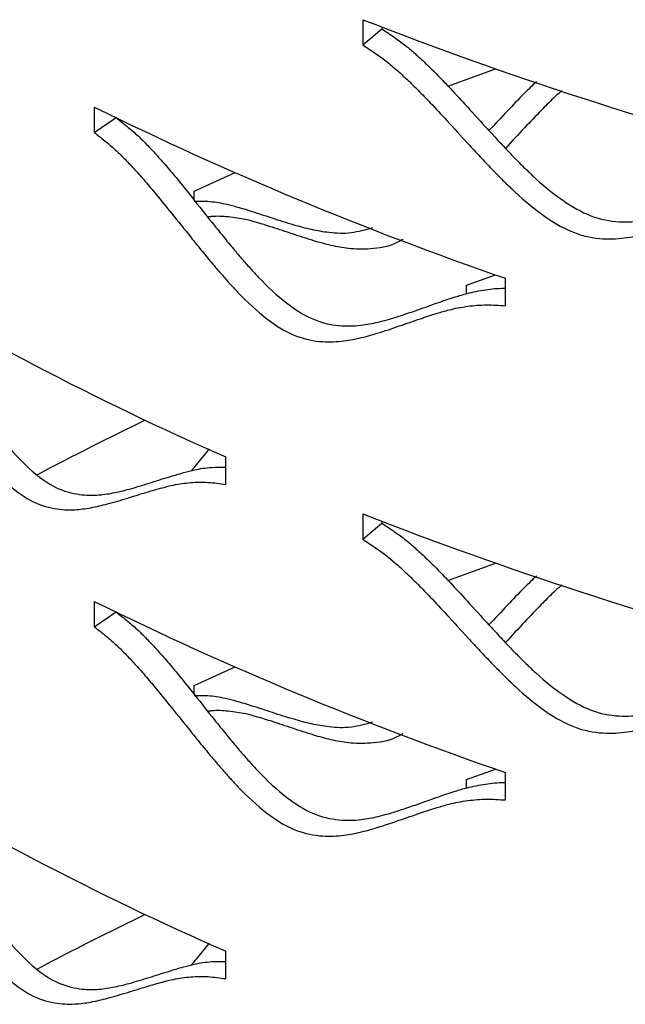
# Model space of a CAD drawing. Units: inches. Extents: x -250 to 601, y 0 to 330.
# Drawn here: x 83 to 84, y 101 to 103 of the extents above; entities that cross this region are included whole.
import ezdxf

# ---------------------------------------------------------------- set-up
doc = ezdxf.new("R2010")
doc.units = ezdxf.units.IN
doc.header["$MEASUREMENT"] = 0
doc.layers.add('FiberGBaffle', color=2, linetype='Continuous')

msp = doc.modelspace()

# ---------------------------------------------------------------- linework, layer by layer
at = {"layer": 'FiberGBaffle'}
for p, q in [((83.29182, 102.50984), (83.29182, 102.46238)), ((83.29182, 102.46238), (83.32733, 102.49254)), ((83.32733, 102.49602), (83.32733, 102.49254)), ((82.78747, 102.34562), (82.78747, 102.29816)), ((82.78747, 102.29816), (82.82858, 102.32585)), ((82.97499, 102.18767), (83.0518, 102.22252)), ((82.97499, 102.1711), (82.97499, 102.18767)), ((83.48634, 102.01111), (83.54075, 102.03069)), ((83.55935, 101.97263), (83.55935, 102.02421)), ((83.48634, 101.99532), (83.48634, 102.01111)), ((83.03426, 101.63706), (83.03426, 101.68864)), ((83.29182, 101.58139), (83.29182, 101.53393)), ((83.29182, 101.53393), (83.32733, 101.56409)), ((83.32733, 101.56757), (83.32733, 101.56409)), ((82.78747, 101.41716), (82.78747, 101.3697)), ((82.78747, 101.3697), (82.82858, 101.39739)), ((82.97499, 101.25921), (83.0518, 101.29407)), ((82.97499, 101.24264), (82.97499, 101.25921)), ((83.48634, 101.08265), (83.54075, 101.10223)), ((83.55935, 101.04417), (83.55935, 101.09575)), ((83.48634, 101.06687), (83.48634, 101.08265)), ((83.03426, 100.7086), (83.03426, 100.76018))]:
    msp.add_line(p, q, dxfattribs=at)
at = {"layer": 'FiberGBaffle', "flags": 128}
for points in [[(83.4514, 102.38513), (83.45322, 102.3858), (83.54075, 102.41755)], [(83.4514, 101.45667), (83.45322, 101.45735), (83.54075, 101.48909)]]:
    msp.add_lwpolyline(points, dxfattribs=at)
at = {"layer": 'FiberGBaffle'}
for centre, radius, start, end in [((86.04214, 109.5552), 7.56316, 248.675637, 255.284624), ((85.73245, 108.33053), 6.67024, 243.799675, 250.98652), ((85.34284, 106.95602), 5.75108, 238.398919, 246.333148), ((85.42128, 96.49253), 5.8448, 115.734977, 117.958415), ((86.04214, 108.62675), 7.56316, 248.675637, 255.284624), ((85.73245, 107.40207), 6.67024, 243.799675, 250.98652), ((85.34284, 106.02756), 5.75108, 238.398919, 246.333148), ((85.42128, 95.56407), 5.8448, 115.734977, 117.958415)]:
    msp.add_arc(centre, radius, start, end, dxfattribs=at)
for points, knots in [([(83.32733, 102.49254), (83.33559, 102.48706), (83.3507, 102.47702), (83.37163, 102.46171), (83.39051, 102.44561), (83.40968, 102.42785), (83.43067, 102.4073), (83.45529, 102.38145), (83.48595, 102.34821), (83.51672, 102.31427), (83.54436, 102.28404), (83.56541, 102.26169), (83.5843, 102.24222), (83.60102, 102.22562), (83.62958, 102.19868), (83.66975, 102.16599), (83.72641, 102.13582), (83.77796, 102.1283), (83.82141, 102.1322), (83.8592, 102.1413), (83.89706, 102.15389), (83.93714, 102.16935), (83.9763, 102.18499), (84.0091, 102.19734), (84.0397, 102.20806), (84.07206, 102.21593), (84.10064, 102.22071), (84.1173, 102.22096), (84.12097, 102.22102)], [0, 0, 0, 0, 0.02945123, 0.05391312, 0.07580604, 0.10085422, 0.12872251, 0.15958476, 0.20247265, 0.25740986, 0.28993492, 0.31905679, 0.3447835, 0.36712636, 0.38610429, 0.45663197, 0.51452463, 0.57242782, 0.62395429, 0.6675463, 0.71387176, 0.77168071, 0.82733524, 0.87022669, 0.9003733, 0.94529013, 0.98797091, 1, 1, 1, 1]), ([(83.29182, 102.46238), (83.30017, 102.45686), (83.31545, 102.44676), (83.33661, 102.43136), (83.3557, 102.41518), (83.37509, 102.39733), (83.39631, 102.3767), (83.42122, 102.35075), (83.45222, 102.31737), (83.48333, 102.28331), (83.51129, 102.25297), (83.53258, 102.23053), (83.55168, 102.21099), (83.56859, 102.19432), (83.59749, 102.16726), (83.63814, 102.1344), (83.69539, 102.10406), (83.74748, 102.09635), (83.79143, 102.10009), (83.82965, 102.10906), (83.86795, 102.12152), (83.90848, 102.13685), (83.94809, 102.15237), (83.98125, 102.16461), (84.01222, 102.1752), (84.04487, 102.18316), (84.08243, 102.18852), (84.1083, 102.18853), (84.12097, 102.18854)], [0, 0, 0, 0, 0.0286758, 0.052484, 0.0737757, 0.0981222, 0.1251968, 0.1551654, 0.1967974, 0.2501162, 0.2816833, 0.3099517, 0.3349294, 0.3566275, 0.3750643, 0.4436541, 0.5000505, 0.5564622, 0.6065927, 0.6489548, 0.6939417, 0.7500587, 0.8040793, 0.8457185, 0.8749933, 0.9186433, 0.9601578, 1, 1, 1, 1]), ([(83.61737, 102.39356), (83.60967, 102.38605), (83.5911, 102.36794), (83.56159, 102.3371), (83.53986, 102.31373), (83.52847, 102.30147)], [0, 0, 0, 0, 0.2521005, 0.6078406, 1, 1, 1, 1]), ([(83.66516, 102.37677), (83.65995, 102.37202), (83.64672, 102.35999), (83.62348, 102.33658), (83.5934, 102.30516), (83.57129, 102.28114), (83.55938, 102.26821)], [0, 0, 0, 0, 0.1395337, 0.3540603, 0.6521791, 1, 1, 1, 1]), ([(82.82858, 102.32585), (82.83617, 102.31985), (82.85005, 102.30887), (82.86928, 102.29227), (82.88665, 102.275), (82.9043, 102.25605), (82.92363, 102.2342), (82.94633, 102.20682), (82.97462, 102.17167), (83.00304, 102.13583), (83.02861, 102.10388), (83.0481, 102.08022), (83.06559, 102.05957), (83.08109, 102.04193), (83.10757, 102.01322), (83.14487, 101.97803), (83.19756, 101.94433), (83.24559, 101.93359), (83.28614, 101.93478), (83.32144, 101.94152), (83.35686, 101.95175), (83.39439, 101.96469), (83.43111, 101.9779), (83.46189, 101.98818), (83.49063, 101.997), (83.5211, 102.00274), (83.54543, 102.00575), (83.5585, 102.00519), (83.55935, 102.00516)], [0, 0, 0, 0, 0.02972017, 0.05440584, 0.07649827, 0.10177521, 0.12989778, 0.16104213, 0.20432178, 0.25976081, 0.29258276, 0.32197058, 0.34793209, 0.37047895, 0.38963035, 0.46080241, 0.51922332, 0.57765557, 0.62965263, 0.67364272, 0.7203912, 0.77872837, 0.83489107, 0.87817422, 0.90859607, 0.95392333, 0.9969939, 1, 1, 1, 1]), ([(82.78747, 102.29816), (82.79514, 102.29212), (82.80917, 102.28107), (82.82862, 102.26436), (82.84618, 102.247), (82.86403, 102.22795), (82.88358, 102.206), (82.90654, 102.1785), (82.93514, 102.14321), (82.96389, 102.10721), (82.98975, 102.07513), (83.00945, 102.05137), (83.02715, 102.03064), (83.04281, 102.01292), (83.06962, 101.98406), (83.10736, 101.94867), (83.1606, 101.91476), (83.20913, 101.9038), (83.25015, 101.9048), (83.28585, 101.91138), (83.32168, 101.92145), (83.35963, 101.93424), (83.39677, 101.94728), (83.42789, 101.95746), (83.45699, 101.96611), (83.48769, 101.97202), (83.52304, 101.97503), (83.54741, 101.97342), (83.55935, 101.97263)], [0, 0, 0, 0, 0.0286762, 0.0524837, 0.0737759, 0.0981224, 0.1251969, 0.1551651, 0.1967975, 0.2501162, 0.2816835, 0.3099519, 0.3349294, 0.3566277, 0.375064, 0.4436541, 0.5000508, 0.5564621, 0.6065926, 0.648955, 0.6939418, 0.7500588, 0.8040797, 0.8457186, 0.8749936, 0.9186433, 0.9601579, 1, 1, 1, 1]), ([(83.30955, 102.11873), (83.29623, 102.11494), (83.26776, 102.10682), (83.23017, 102.10906), (83.19474, 102.11509), (83.15959, 102.1247), (83.12273, 102.13655), (83.08709, 102.14834), (83.05754, 102.15725), (83.0301, 102.16441), (83.00376, 102.16877), (82.98361, 102.16856), (82.97499, 102.16847)], [0, 0, 0, 0, 0.1004083, 0.2146307, 0.3111533, 0.413655, 0.5415182, 0.6646039, 0.7594783, 0.82618, 0.9256363, 1, 1, 1, 1]), ([(83.36658, 102.09715), (83.36298, 102.09502), (83.34273, 102.083), (83.30689, 102.0784), (83.26633, 102.07879), (83.23132, 102.08547), (83.19656, 102.0951), (83.16012, 102.10716), (83.12488, 102.11913), (83.09565, 102.12813), (83.06855, 102.13557), (83.04013, 102.13971), (83.01611, 102.14115), (83.00269, 102.13941), (83.00046, 102.13913)], [0, 0, 0, 0, 0.0252967, 0.1424069, 0.2466208, 0.3347868, 0.4284808, 0.545401, 0.6579635, 0.744713, 0.8056848, 0.89653, 0.9828532, 1, 1, 1, 1]), ([(82.38924, 102.02188), (82.39145, 102.01977), (82.39931, 102.01226), (82.41206, 101.99904), (82.4277, 101.98074), (82.4436, 101.96069), (82.46104, 101.93766), (82.48153, 101.90889), (82.5071, 101.872), (82.53283, 101.83441), (82.556, 101.80088), (82.57368, 101.77602), (82.58956, 101.7543), (82.60364, 101.73571), (82.62772, 101.70536), (82.66167, 101.66787), (82.70975, 101.63091), (82.75366, 101.61721), (82.7908, 101.61589), (82.82317, 101.62044), (82.8557, 101.62848), (82.89021, 101.6391), (82.92403, 101.65001), (82.9524, 101.65843), (82.97899, 101.66533), (83.00503, 101.66961), (83.02536, 101.66951), (83.03426, 101.66947)], [0, 0, 0, 0, 0.0099593, 0.035432, 0.0582294, 0.0843124, 0.1133323, 0.1454697, 0.1901295, 0.2473364, 0.2812057, 0.3115309, 0.3383202, 0.3615867, 0.3813482, 0.4547896, 0.5150749, 0.57537, 0.6290257, 0.6744189, 0.7226581, 0.7828561, 0.8408097, 0.8854731, 0.9168657, 0.9636385, 1, 1, 1, 1]), ([(82.32927, 102.01027), (82.33616, 102.00376), (82.34876, 101.99185), (82.36626, 101.97395), (82.38208, 101.95551), (82.39816, 101.93536), (82.41579, 101.91221), (82.43652, 101.88331), (82.46237, 101.84625), (82.48839, 101.80849), (82.51183, 101.77481), (82.5297, 101.74984), (82.54577, 101.72802), (82.56, 101.70934), (82.58437, 101.67883), (82.61873, 101.64111), (82.6673, 101.60391), (82.71167, 101.58995), (82.74924, 101.58841), (82.78199, 101.59278), (82.81489, 101.60064), (82.84979, 101.61107), (82.88399, 101.62181), (82.91269, 101.63006), (82.93955, 101.6369), (82.96791, 101.6409), (83.00061, 101.64172), (83.0232, 101.63859), (83.03426, 101.63706)], [0, 0, 0, 0, 0.02867564, 0.05248401, 0.07377581, 0.09812209, 0.12519653, 0.15516505, 0.19679727, 0.25011599, 0.28168323, 0.30995181, 0.33492924, 0.35662777, 0.37506379, 0.44365404, 0.50005055, 0.55646241, 0.60659254, 0.64895501, 0.69394195, 0.75005904, 0.80407947, 0.84571881, 0.87499327, 0.91864337, 0.96015794, 1, 1, 1, 1]), ([(83.0031, 101.70354), (83.00224, 101.70249), (82.9941, 101.69254), (82.98313, 101.67883), (82.97283, 101.66635), (82.96985, 101.66273)], [0, 0, 0, 0, 0.0773864, 0.732338, 1, 1, 1, 1]), ([(83.32733, 101.56409), (83.33559, 101.5586), (83.3507, 101.54856), (83.37163, 101.53325), (83.39051, 101.51715), (83.40968, 101.49939), (83.43067, 101.47884), (83.45529, 101.453), (83.48595, 101.41975), (83.51672, 101.38582), (83.54436, 101.35558), (83.56541, 101.33323), (83.5843, 101.31376), (83.60102, 101.29716), (83.62958, 101.27023), (83.66975, 101.23754), (83.72641, 101.20737), (83.77796, 101.19984), (83.82141, 101.20374), (83.8592, 101.21284), (83.89706, 101.22544), (83.93714, 101.24089), (83.9763, 101.25654), (84.0091, 101.26888), (84.0397, 101.2796), (84.07206, 101.28747), (84.10064, 101.29225), (84.1173, 101.2925), (84.12097, 101.29256)], [0, 0, 0, 0, 0.02945123, 0.05391311, 0.07580619, 0.10085436, 0.12872265, 0.15958471, 0.20247259, 0.2574098, 0.28993486, 0.31905694, 0.34478344, 0.36712649, 0.38610423, 0.45663207, 0.51452472, 0.57242796, 0.62395443, 0.66754626, 0.71387192, 0.77168087, 0.82733539, 0.87022684, 0.90037345, 0.94529028, 0.98797091, 1, 1, 1, 1]), ([(83.29182, 101.53393), (83.30017, 101.52841), (83.31545, 101.5183), (83.33661, 101.5029), (83.3557, 101.48672), (83.37509, 101.46888), (83.39631, 101.44824), (83.42122, 101.42229), (83.45222, 101.38892), (83.48333, 101.35486), (83.51129, 101.32451), (83.53258, 101.30207), (83.55168, 101.28253), (83.56859, 101.26587), (83.59749, 101.23881), (83.63814, 101.20595), (83.69539, 101.1756), (83.74748, 101.16789), (83.79143, 101.17163), (83.82965, 101.1806), (83.86795, 101.19307), (83.90848, 101.20839), (83.94809, 101.22391), (83.98125, 101.23616), (84.01222, 101.24675), (84.04487, 101.2547), (84.08243, 101.26007), (84.1083, 101.26008), (84.12097, 101.26008)], [0, 0, 0, 0, 0.0286758, 0.052484, 0.0737758, 0.0981223, 0.1251969, 0.1551653, 0.1967974, 0.2501161, 0.2816832, 0.3099519, 0.3349293, 0.3566276, 0.3750642, 0.4436541, 0.5000505, 0.5564623, 0.6065927, 0.6489547, 0.6939418, 0.7500588, 0.8040794, 0.8457185, 0.8749934, 0.9186433, 0.9601577, 1, 1, 1, 1]), ([(83.61737, 101.4651), (83.60967, 101.45759), (83.5911, 101.43948), (83.56159, 101.40865), (83.53986, 101.38527), (83.52847, 101.37302)], [0, 0, 0, 0, 0.2521005, 0.6078406, 1, 1, 1, 1]), ([(83.66516, 101.44831), (83.65995, 101.44357), (83.64672, 101.43154), (83.62348, 101.40812), (83.5934, 101.37671), (83.57129, 101.35269), (83.55938, 101.33975)], [0, 0, 0, 0, 0.13953331, 0.35405922, 0.65217721, 1, 1, 1, 1]), ([(82.82858, 101.39739), (82.83617, 101.39139), (82.85005, 101.38042), (82.86928, 101.36381), (82.88665, 101.34654), (82.9043, 101.32759), (82.92363, 101.30574), (82.94633, 101.27837), (82.97462, 101.24322), (83.00304, 101.20737), (83.02861, 101.17542), (83.0481, 101.15176), (83.06559, 101.13112), (83.08109, 101.11348), (83.10757, 101.08477), (83.14487, 101.04957), (83.19756, 101.01587), (83.24559, 101.00513), (83.28614, 101.00632), (83.32144, 101.01306), (83.35686, 101.02329), (83.39439, 101.03624), (83.43111, 101.04944), (83.46189, 101.05972), (83.49063, 101.06855), (83.5211, 101.07428), (83.54543, 101.07729), (83.5585, 101.07674), (83.55935, 101.0767)], [0, 0, 0, 0, 0.0297201, 0.0544057, 0.0764983, 0.1017751, 0.1298978, 0.161042, 0.2043216, 0.2597607, 0.2925826, 0.3219706, 0.347932, 0.370479, 0.3896302, 0.4608024, 0.5192233, 0.5776555, 0.6296527, 0.6736426, 0.7203912, 0.7787284, 0.8348909, 0.8781743, 0.9085961, 0.9539234, 0.9969938, 1, 1, 1, 1]), ([(82.78747, 101.3697), (82.79514, 101.36367), (82.80917, 101.35262), (82.82862, 101.33591), (82.84618, 101.31854), (82.86403, 101.29949), (82.88358, 101.27754), (82.90654, 101.25005), (82.93514, 101.21475), (82.96389, 101.17875), (82.98975, 101.14667), (83.00945, 101.12291), (83.02715, 101.10218), (83.04281, 101.08446), (83.06962, 101.0556), (83.10736, 101.02022), (83.1606, 100.9863), (83.20913, 100.97534), (83.25015, 100.97634), (83.28585, 100.98292), (83.32168, 100.993), (83.35963, 101.00579), (83.39677, 101.01883), (83.42789, 101.029), (83.45699, 101.03765), (83.48769, 101.04356), (83.52304, 101.04657), (83.54741, 101.04496), (83.55935, 101.04417)], [0, 0, 0, 0, 0.0286761, 0.0524836, 0.0737759, 0.0981223, 0.125197, 0.155165, 0.1967974, 0.2501161, 0.2816833, 0.3099519, 0.3349292, 0.3566278, 0.3750639, 0.4436541, 0.5000508, 0.556462, 0.6065927, 0.6489549, 0.6939419, 0.7500588, 0.8040795, 0.8457186, 0.8749936, 0.9186433, 0.9601578, 1, 1, 1, 1]), ([(83.30955, 101.19028), (83.29623, 101.18648), (83.26776, 101.17837), (83.23017, 101.18061), (83.19474, 101.18663), (83.15959, 101.19625), (83.12273, 101.2081), (83.08709, 101.21989), (83.05754, 101.22879), (83.0301, 101.23596), (83.00376, 101.24032), (82.98361, 101.2401), (82.97499, 101.24001)], [0, 0, 0, 0, 0.1004083, 0.2146302, 0.3111529, 0.4136546, 0.5415179, 0.6646037, 0.7594781, 0.8261807, 0.9256363, 1, 1, 1, 1]), ([(83.36658, 101.1687), (83.36298, 101.16656), (83.34273, 101.15455), (83.30689, 101.14994), (83.26633, 101.15033), (83.23132, 101.15701), (83.19656, 101.16665), (83.16012, 101.17871), (83.12488, 101.19067), (83.09565, 101.19967), (83.06855, 101.20711), (83.04013, 101.21126), (83.01611, 101.21269), (83.00269, 101.21096), (83.00046, 101.21067)], [0, 0, 0, 0, 0.0252967, 0.1424071, 0.2466204, 0.3347864, 0.4284804, 0.5454006, 0.6579631, 0.7447125, 0.8056851, 0.8965296, 0.9828528, 1, 1, 1, 1]), ([(82.38924, 101.09343), (82.39145, 101.09132), (82.39931, 101.08381), (82.41206, 101.07058), (82.4277, 101.05228), (82.4436, 101.03223), (82.46104, 101.0092), (82.48153, 100.98043), (82.5071, 100.94354), (82.53283, 100.90595), (82.556, 100.87243), (82.57368, 100.84756), (82.58956, 100.82585), (82.60364, 100.80725), (82.62772, 100.77691), (82.66167, 100.73941), (82.70975, 100.70246), (82.75366, 100.68875), (82.7908, 100.68743), (82.82317, 100.69199), (82.8557, 100.70002), (82.89021, 100.71065), (82.92403, 100.72155), (82.9524, 100.72998), (82.97899, 100.73687), (83.00503, 100.74115), (83.02536, 100.74106), (83.03426, 100.74102)], [0, 0, 0, 0, 0.0099594, 0.0354319, 0.0582293, 0.0843124, 0.1133323, 0.1454697, 0.1901295, 0.2473363, 0.2812059, 0.3115309, 0.3383201, 0.3615866, 0.3813481, 0.4547897, 0.5150749, 0.57537, 0.6290256, 0.6744192, 0.7226579, 0.7828561, 0.8408097, 0.8854731, 0.9168655, 0.9636385, 1, 1, 1, 1]), ([(82.32927, 101.08181), (82.33616, 101.0753), (82.34876, 101.06339), (82.36626, 101.04549), (82.38208, 101.02705), (82.39816, 101.00691), (82.41579, 100.98375), (82.43652, 100.95485), (82.46237, 100.91779), (82.48839, 100.88003), (82.51183, 100.84636), (82.5297, 100.82138), (82.54577, 100.79956), (82.56, 100.78088), (82.58437, 100.75037), (82.61873, 100.71265), (82.6673, 100.67545), (82.71167, 100.66149), (82.74924, 100.65996), (82.78199, 100.66433), (82.81489, 100.67218), (82.84979, 100.68262), (82.88399, 100.69336), (82.91269, 100.7016), (82.93955, 100.70844), (82.96791, 100.71245), (83.00061, 100.71326), (83.0232, 100.71013), (83.03426, 100.7086)], [0, 0, 0, 0, 0.02867573, 0.05248399, 0.07377579, 0.09812206, 0.1251965, 0.15516501, 0.19679724, 0.25011595, 0.28168339, 0.30995177, 0.3349292, 0.35662773, 0.37506375, 0.44365414, 0.50005058, 0.55646244, 0.60659243, 0.64895523, 0.69394179, 0.75005908, 0.80407951, 0.84571885, 0.87499311, 0.91864337, 0.96015794, 1, 1, 1, 1]), ([(83.0031, 100.77508), (83.00224, 100.77403), (82.9941, 100.76409), (82.98313, 100.75038), (82.97283, 100.7379), (82.96985, 100.73428)], [0, 0, 0, 0, 0.0773779, 0.7323297, 1, 1, 1, 1])]:
    msp.add_open_spline(points, degree=3, knots=knots, dxfattribs=at)

doc.saveas('drawing.dxf')
